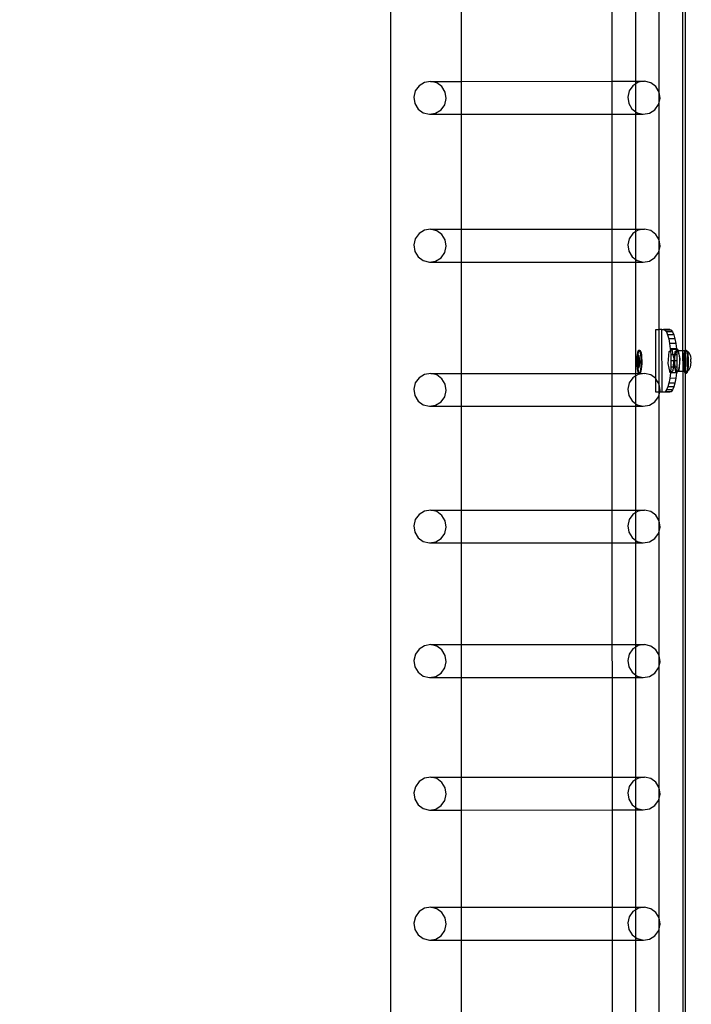
# Model space of a CAD drawing. Units: inches. Extents: x 4843 to 12947, y -2782 to -515.
# Drawn here: x 12514 to 12556, y -1732 to -1669 of the extents above; entities that cross this region are included whole.
import ezdxf

# ---------------------------------------------------------------- set-up
doc = ezdxf.new("R2010")
doc.units = ezdxf.units.IN
doc.header["$MEASUREMENT"] = 0
doc.layers.add('VP-DIM', color=7, linetype='Continuous')
doc.layers.add('VP-EQ', color=7, linetype='Continuous', true_color=0x8a3492, plot=False)
doc.styles.get("Standard").update_dxf_attribs({"font": 'arial.ttf'})
doc.dimstyles.get("Standard").update_dxf_attribs({"dimtxt": 14, "dimasz": 20, "dimexe": 20, "dimexo": 50, "dimgap": 20, "dimtad": 0, "dimdec": 0, "dimzin": 0, "dimdsep": 46, "dimtxsty": 'Standard', "dimcen": -0.09, "dimadec": 0, "dimazin": 0, "dimtfac": 1, "dimtdec": 4, "dimtofl": 0, "dimtmove": 0, "dimatfit": 3, "dimfxl": 70, "dimfxlon": 1, "dimtolj": 1, "dimtzin": 0, "dimarcsym": 0})

# ---------------------------------------------------------------- blocks, each defined once
blk = doc.blocks.new('*D327')
at = {"layer": 'Defpoints', "color": 0}
for p in [(12050.618, -807.743), (12050.618, -2463.845), (12690.663, -2463.845)]:
    blk.add_point(p, dxfattribs=at)
at = {"layer": 'VP-DIM', "color": 0, "lineweight": -2}
for p, q in [((12620.663, -807.743), (12710.663, -807.743)), ((12690.663, -827.743), (12690.663, -1594.233)), ((12690.663, -2443.845), (12690.663, -1674.623)), ((12620.663, -2463.845), (12710.663, -2463.845))]:
    blk.add_line(p, q, dxfattribs=at)
at = {"layer": 'VP-DIM', "color": 0}
for points in [[(12693.997, -827.743), (12687.33, -827.743), (12690.663, -807.743)], [(12687.33, -2443.845), (12693.997, -2443.845), (12690.663, -2463.845)]]:
    blk.add_solid(points, dxfattribs=at)
at = {"layer": 'VP-DIM', "color": 0, "insert": (12690.663, -1634.428), "char_height": 14, "attachment_point": 5, "rotation": 90}
blk.add_mtext('\\A1;1660', dxfattribs=at)
blk = doc.blocks.new('2408B')
at = {"layer": 'VP-EQ', "color": 0}
for p, q in [((12309.94, -1893.831), (12309.94, -2035.822)), ((12328.553, -1900.206), (12328.566, -1940.381)), ((12328.728, -1900.376), (12328.727, -1940.369)), ((12327.063, -1923.885), (12327.063, -1915.97)), ((12314.453, -1916.718), (12314.453, -1923.203)), ((12324.046, -1916.715), (12324.048, -1923.201)), ((12325.586, -1923.2), (12325.586, -1916.714)), ((12312.1, -1923.268), (12311.757, -1923.483)), ((12312.498, -1923.204), (12312.1, -1923.268)), ((12312.498, -1923.204), (12314.453, -1923.203)), ((12312.89, -1923.299), (12312.498, -1923.204)), ((12313.217, -1923.54), (12312.89, -1923.299)), ((12314.453, -1923.203), (12324.048, -1923.201)), ((12314.453, -1923.203), (12314.453, -1925.302)), ((12324.048, -1923.201), (12325.586, -1923.2)), ((12324.048, -1923.201), (12324.049, -1925.299)), ((12325.586, -1923.358), (12325.392, -1923.479)), ((12325.586, -1923.2), (12326.134, -1923.2)), ((12325.586, -1923.358), (12325.586, -1923.2)), ((12325.735, -1923.264), (12325.586, -1923.358)), ((12325.586, -1925.147), (12325.586, -1923.358)), ((12326.134, -1923.2), (12325.735, -1923.264)), ((12326.526, -1923.295), (12326.134, -1923.2)), ((12326.852, -1923.536), (12326.526, -1923.295)), ((12311.52, -1923.814), (12311.426, -1924.213)), ((12311.757, -1923.483), (12311.52, -1923.814)), ((12313.427, -1923.889), (12313.217, -1923.54)), ((12313.491, -1924.293), (12313.427, -1923.889)), ((12325.155, -1923.81), (12325.061, -1924.209)), ((12325.392, -1923.479), (12325.155, -1923.81)), ((12327.063, -1923.885), (12326.852, -1923.536)), ((12327.126, -1924.289), (12327.063, -1923.885)), ((12327.063, -1924.557), (12327.063, -1923.885)), ((12311.426, -1924.213), (12311.489, -1924.617)), ((12311.489, -1924.617), (12311.7, -1924.966)), ((12313.397, -1924.692), (12313.491, -1924.293)), ((12325.061, -1924.209), (12325.124, -1924.613)), ((12325.124, -1924.613), (12325.335, -1924.963)), ((12327.032, -1924.688), (12327.063, -1924.557)), ((12327.063, -1924.557), (12327.126, -1924.289)), ((12327.064, -1933.311), (12327.063, -1924.557)), ((12311.7, -1924.966), (12312.026, -1925.207)), ((12312.026, -1925.207), (12312.418, -1925.302)), ((12312.418, -1925.302), (12312.816, -1925.238)), ((12312.816, -1925.238), (12313.16, -1925.023)), ((12313.16, -1925.023), (12313.397, -1924.692)), ((12325.335, -1924.963), (12325.586, -1925.147)), ((12325.586, -1925.147), (12325.661, -1925.203)), ((12325.586, -1925.298), (12325.586, -1925.147)), ((12325.661, -1925.203), (12326.053, -1925.298)), ((12326.053, -1925.298), (12326.451, -1925.234)), ((12326.451, -1925.234), (12326.795, -1925.02)), ((12326.795, -1925.02), (12327.032, -1924.688)), ((12312.418, -1925.302), (12314.453, -1925.302)), ((12314.453, -1925.302), (12324.049, -1925.299)), ((12314.453, -1925.302), (12314.453, -1932.63)), ((12324.049, -1925.299), (12325.586, -1925.298)), ((12324.049, -1925.299), (12324.051, -1932.627)), ((12325.586, -1925.298), (12326.053, -1925.298)), ((12325.586, -1932.627), (12325.586, -1925.298)), ((12312.101, -1932.695), (12311.758, -1932.909)), ((12312.499, -1932.63), (12312.101, -1932.695)), ((12312.891, -1932.726), (12312.499, -1932.63)), ((12312.499, -1932.63), (12314.453, -1932.63)), ((12313.218, -1932.966), (12312.891, -1932.726)), ((12314.453, -1932.63), (12324.051, -1932.627)), ((12314.453, -1932.63), (12314.453, -1934.728)), ((12324.051, -1932.627), (12325.586, -1932.627)), ((12324.051, -1932.627), (12324.052, -1934.725)), ((12325.586, -1932.785), (12325.393, -1932.905)), ((12325.586, -1932.627), (12326.135, -1932.626)), ((12325.586, -1932.785), (12325.586, -1932.627)), ((12325.736, -1932.691), (12325.586, -1932.785)), ((12325.586, -1934.573), (12325.586, -1932.785)), ((12326.135, -1932.626), (12325.736, -1932.691)), ((12326.527, -1932.722), (12326.135, -1932.626)), ((12326.853, -1932.962), (12326.527, -1932.722)), ((12311.521, -1933.241), (12311.427, -1933.639)), ((12311.758, -1932.909), (12311.521, -1933.241)), ((12313.428, -1933.315), (12313.218, -1932.966)), ((12313.492, -1933.72), (12313.428, -1933.315)), ((12325.156, -1933.237), (12325.062, -1933.635)), ((12325.393, -1932.905), (12325.156, -1933.237)), ((12327.064, -1933.311), (12326.853, -1932.962)), ((12327.063, -1933.987), (12327.064, -1933.311)), ((12327.127, -1933.716), (12327.064, -1933.311)), ((12311.427, -1933.639), (12311.49, -1934.044)), ((12311.49, -1934.044), (12311.701, -1934.393)), ((12313.398, -1934.118), (12313.492, -1933.72)), ((12325.062, -1933.635), (12325.125, -1934.04)), ((12325.125, -1934.04), (12325.336, -1934.389)), ((12327.033, -1934.114), (12327.063, -1933.987)), ((12327.063, -1933.987), (12327.127, -1933.716)), ((12327.063, -1939.032), (12327.063, -1933.987)), ((12311.701, -1934.393), (12312.027, -1934.633)), ((12312.027, -1934.633), (12312.419, -1934.729)), ((12312.419, -1934.729), (12312.817, -1934.664)), ((12312.817, -1934.664), (12313.161, -1934.45)), ((12313.161, -1934.45), (12313.398, -1934.118)), ((12325.336, -1934.389), (12325.586, -1934.573)), ((12325.586, -1934.573), (12325.662, -1934.629)), ((12325.586, -1934.725), (12325.586, -1934.573)), ((12325.662, -1934.629), (12326.054, -1934.725)), ((12326.054, -1934.725), (12326.452, -1934.66)), ((12326.452, -1934.66), (12326.796, -1934.446)), ((12326.796, -1934.446), (12327.033, -1934.114)), ((12312.419, -1934.729), (12314.453, -1934.728)), ((12314.453, -1934.728), (12324.052, -1934.725)), ((12314.453, -1934.728), (12314.453, -1941.828)), ((12324.052, -1934.725), (12325.586, -1934.725)), ((12324.052, -1934.725), (12324.054, -1941.825)), ((12325.586, -1934.725), (12326.054, -1934.725)), ((12325.586, -1941.825), (12325.586, -1934.725)), ((12326.846, -1939.032), (12327.063, -1939.032)), ((12326.854, -1942.16), (12326.846, -1939.032)), ((12327.235, -1939.031), (12327.063, -1939.032)), ((12327.063, -1942.506), (12327.063, -1939.032)), ((12327.249, -1943.031), (12327.235, -1939.031)), ((12327.235, -1939.031), (12327.35, -1939.032)), ((12327.739, -1939.031), (12327.35, -1939.032)), ((12327.35, -1939.032), (12327.439, -1939.071)), ((12327.829, -1939.069), (12327.439, -1939.071)), ((12327.439, -1939.071), (12327.526, -1939.185)), ((12327.739, -1939.031), (12327.829, -1939.069)), ((12327.829, -1939.069), (12327.915, -1939.183)), ((12327.915, -1939.183), (12327.526, -1939.185)), ((12327.526, -1939.185), (12327.606, -1939.369)), ((12327.995, -1939.368), (12327.606, -1939.369)), ((12327.606, -1939.369), (12327.676, -1939.618)), ((12328.065, -1939.617), (12327.676, -1939.618)), ((12327.676, -1939.618), (12327.734, -1939.921)), ((12327.915, -1939.183), (12327.995, -1939.368)), ((12327.995, -1939.368), (12328.065, -1939.617)), ((12328.065, -1939.617), (12328.123, -1939.92)), ((12328.123, -1939.92), (12327.734, -1939.921)), ((12327.734, -1939.921), (12327.777, -1940.267)), ((12328.167, -1940.266), (12327.777, -1940.267)), ((12327.777, -1940.267), (12327.785, -1940.37)), ((12327.785, -1940.37), (12327.878, -1940.297)), ((12328.169, -1940.296), (12327.878, -1940.297)), ((12327.878, -1940.297), (12327.946, -1940.642)), ((12328.123, -1939.92), (12328.167, -1940.266)), ((12328.167, -1940.266), (12328.169, -1940.296)), ((12328.268, -1940.295), (12328.169, -1940.296)), ((12328.169, -1940.296), (12328.174, -1940.369)), ((12328.174, -1940.369), (12328.268, -1940.295)), ((12328.268, -1940.295), (12328.285, -1940.382)), ((12325.655, -1940.964), (12325.665, -1940.78)), ((12325.657, -1941.015), (12325.655, -1940.964)), ((12325.657, -1941.015), (12325.663, -1940.906)), ((12325.663, -1940.906), (12325.674, -1940.81)), ((12325.665, -1940.78), (12325.683, -1940.618)), ((12325.674, -1940.81), (12325.688, -1940.733)), ((12325.712, -1940.812), (12325.68, -1941.042)), ((12325.683, -1940.618), (12325.707, -1940.487)), ((12325.688, -1940.733), (12325.706, -1940.68)), ((12325.704, -1940.964), (12325.712, -1940.812)), ((12325.727, -1940.821), (12325.704, -1940.964)), ((12325.704, -1940.982), (12325.704, -1940.964)), ((12325.706, -1940.68), (12325.725, -1940.655)), ((12325.707, -1940.487), (12325.737, -1940.398)), ((12325.713, -1940.808), (12325.712, -1940.812)), ((12325.713, -1940.808), (12325.714, -1940.78)), ((12325.713, -1940.808), (12325.729, -1940.808)), ((12325.727, -1940.821), (12325.713, -1940.808)), ((12325.714, -1940.78), (12325.725, -1940.655)), ((12325.725, -1940.655), (12325.732, -1940.618)), ((12325.725, -1940.655), (12325.744, -1940.66)), ((12325.729, -1940.808), (12325.727, -1940.821)), ((12325.764, -1940.855), (12325.727, -1940.821)), ((12325.78, -1940.855), (12325.729, -1940.808)), ((12325.732, -1940.618), (12325.756, -1940.487)), ((12325.737, -1940.398), (12325.769, -1940.355)), ((12325.744, -1940.66), (12325.763, -1940.693)), ((12325.756, -1940.487), (12325.786, -1940.398)), ((12325.763, -1940.693), (12325.78, -1940.754)), ((12325.783, -1941.135), (12325.764, -1940.855)), ((12325.764, -1940.855), (12325.78, -1940.855)), ((12325.769, -1940.355), (12325.802, -1940.363)), ((12325.769, -1940.355), (12325.818, -1940.355)), ((12325.78, -1940.754), (12325.793, -1940.837)), ((12325.799, -1941.135), (12325.78, -1940.855)), ((12325.786, -1940.398), (12325.807, -1940.37)), ((12325.793, -1940.837), (12325.803, -1940.937)), ((12325.802, -1940.363), (12325.807, -1940.37)), ((12325.803, -1940.937), (12325.807, -1941.048)), ((12325.807, -1940.37), (12325.818, -1940.355)), ((12325.807, -1940.37), (12325.834, -1940.42)), ((12325.818, -1940.355), (12325.852, -1940.363)), ((12325.834, -1940.42), (12325.863, -1940.522)), ((12325.852, -1940.363), (12325.884, -1940.42)), ((12325.863, -1940.522), (12325.885, -1940.663)), ((12325.884, -1940.42), (12325.912, -1940.522)), ((12325.885, -1940.663), (12325.901, -1940.833)), ((12325.901, -1940.833), (12325.908, -1941.021)), ((12325.912, -1940.522), (12325.935, -1940.663)), ((12325.935, -1940.663), (12325.95, -1940.833)), ((12325.95, -1940.833), (12325.957, -1941.021)), ((12327.639, -1941.191), (12327.699, -1940.438)), ((12327.699, -1940.438), (12327.785, -1940.37)), ((12327.785, -1940.37), (12327.805, -1940.642)), ((12327.805, -1940.642), (12327.815, -1941.032)), ((12327.946, -1940.642), (12327.805, -1940.642)), ((12328.072, -1940.641), (12327.946, -1940.642)), ((12327.946, -1940.642), (12327.999, -1940.908)), ((12327.999, -1940.908), (12327.989, -1941.032)), ((12328.041, -1941.032), (12328.072, -1940.641)), ((12328.06, -1941.031), (12328.063, -1940.858)), ((12328.063, -1940.858), (12328.089, -1940.641)), ((12328.072, -1940.641), (12328.088, -1940.437)), ((12328.089, -1940.641), (12328.072, -1940.641)), ((12328.088, -1940.437), (12328.174, -1940.369)), ((12328.089, -1940.641), (12328.093, -1940.614)), ((12328.194, -1940.641), (12328.089, -1940.641)), ((12328.093, -1940.614), (12328.143, -1940.446)), ((12328.143, -1940.446), (12328.177, -1940.411)), ((12328.174, -1940.369), (12328.177, -1940.411)), ((12328.177, -1940.411), (12328.205, -1940.383)), ((12328.177, -1940.411), (12328.194, -1940.641)), ((12328.194, -1940.641), (12328.204, -1941.031)), ((12328.285, -1940.382), (12328.205, -1940.383)), ((12328.205, -1940.383), (12328.267, -1940.435)), ((12328.267, -1940.435), (12328.32, -1940.594)), ((12328.566, -1940.381), (12328.285, -1940.382)), ((12328.285, -1940.382), (12328.388, -1940.906)), ((12328.32, -1940.594), (12328.354, -1940.831)), ((12328.388, -1940.906), (12328.329, -1941.659)), ((12328.354, -1940.831), (12328.363, -1941.107)), ((12328.718, -1940.381), (12328.566, -1940.381)), ((12328.566, -1940.381), (12328.567, -1941.706)), ((12328.624, -1940.964), (12328.634, -1940.78)), ((12328.626, -1941.015), (12328.624, -1940.964)), ((12328.626, -1941.015), (12328.632, -1940.906)), ((12328.632, -1940.906), (12328.642, -1940.81)), ((12328.634, -1940.78), (12328.651, -1940.618)), ((12328.642, -1940.81), (12328.657, -1940.733)), ((12328.681, -1940.812), (12328.649, -1941.042)), ((12328.651, -1940.618), (12328.676, -1940.487)), ((12328.657, -1940.733), (12328.674, -1940.68)), ((12328.673, -1940.964), (12328.681, -1940.812)), ((12328.696, -1940.821), (12328.673, -1940.964)), ((12328.673, -1940.982), (12328.673, -1940.964)), ((12328.674, -1940.68), (12328.694, -1940.655)), ((12328.676, -1940.487), (12328.705, -1940.398)), ((12328.682, -1940.808), (12328.681, -1940.812)), ((12328.682, -1940.808), (12328.683, -1940.78)), ((12328.682, -1940.808), (12328.697, -1940.808)), ((12328.696, -1940.821), (12328.682, -1940.808)), ((12328.683, -1940.78), (12328.694, -1940.655)), ((12328.694, -1940.655), (12328.701, -1940.618)), ((12328.694, -1940.655), (12328.713, -1940.66)), ((12328.697, -1940.808), (12328.696, -1940.821)), ((12328.727, -1940.849), (12328.696, -1940.821)), ((12328.727, -1940.835), (12328.697, -1940.808)), ((12328.701, -1940.618), (12328.725, -1940.487)), ((12328.705, -1940.398), (12328.718, -1940.381)), ((12328.713, -1940.66), (12328.727, -1940.685)), ((12328.718, -1940.381), (12328.727, -1940.369)), ((12328.727, -1940.381), (12328.718, -1940.381)), ((12328.725, -1940.487), (12328.727, -1940.48)), ((12328.725, -1940.487), (12328.727, -1940.685)), ((12328.727, -1940.369), (12328.738, -1940.355)), ((12328.727, -1940.369), (12328.727, -1940.381)), ((12328.768, -1940.381), (12328.727, -1940.381)), ((12328.727, -1940.381), (12328.727, -1940.48)), ((12328.727, -1940.48), (12328.755, -1940.398)), ((12328.727, -1940.685), (12328.732, -1940.693)), ((12328.727, -1940.685), (12328.727, -1940.835)), ((12328.749, -1940.855), (12328.727, -1940.835)), ((12328.727, -1940.835), (12328.727, -1940.849)), ((12328.733, -1940.855), (12328.727, -1940.849)), ((12328.727, -1940.849), (12328.727, -1941.311)), ((12328.732, -1940.693), (12328.749, -1940.754)), ((12328.752, -1941.135), (12328.733, -1940.855)), ((12328.733, -1940.855), (12328.749, -1940.855)), ((12328.738, -1940.355), (12328.771, -1940.363)), ((12328.738, -1940.355), (12328.787, -1940.355)), ((12328.749, -1940.754), (12328.762, -1940.837)), ((12328.768, -1941.135), (12328.749, -1940.855)), ((12328.755, -1940.398), (12328.768, -1940.381)), ((12328.762, -1940.837), (12328.771, -1940.937)), ((12328.768, -1940.381), (12328.776, -1940.37)), ((12328.781, -1940.381), (12328.768, -1940.381)), ((12328.771, -1940.363), (12328.776, -1940.37)), ((12328.771, -1940.937), (12328.776, -1941.048)), ((12328.776, -1940.37), (12328.787, -1940.355)), ((12328.776, -1940.37), (12328.781, -1940.381)), ((12328.781, -1940.381), (12328.803, -1940.42)), ((12328.789, -1940.381), (12328.781, -1940.381)), ((12328.787, -1940.355), (12328.821, -1940.363)), ((12328.849, -1940.414), (12328.789, -1940.381)), ((12328.803, -1940.42), (12328.831, -1940.522)), ((12328.821, -1940.363), (12328.849, -1940.414)), ((12328.831, -1940.522), (12328.854, -1940.663)), ((12328.849, -1940.414), (12328.852, -1940.42)), ((12328.852, -1940.42), (12328.881, -1940.522)), ((12328.898, -1940.441), (12328.852, -1940.42)), ((12328.854, -1940.663), (12328.87, -1940.833)), ((12328.87, -1940.833), (12328.877, -1941.021)), ((12328.881, -1940.522), (12328.903, -1940.663)), ((12328.898, -1940.441), (12328.955, -1940.489)), ((12328.903, -1940.663), (12328.919, -1940.833)), ((12328.919, -1940.833), (12328.926, -1941.021)), ((12329.019, -1940.604), (12328.955, -1940.489)), ((12329.019, -1940.604), (12329.057, -1940.719)), ((12329.057, -1940.719), (12329.081, -1940.89)), ((12329.081, -1940.89), (12329.083, -1940.923)), ((12329.088, -1941.08), (12329.083, -1940.923)), ((12325.654, -1941.156), (12325.657, -1941.128)), ((12325.661, -1941.239), (12325.654, -1941.156)), ((12325.657, -1941.128), (12325.657, -1941.015)), ((12325.67, -1941.339), (12325.661, -1941.239)), ((12325.661, -1941.343), (12325.661, -1941.239)), ((12325.677, -1941.513), (12325.661, -1941.343)), ((12325.684, -1941.422), (12325.67, -1941.339)), ((12325.699, -1941.654), (12325.677, -1941.513)), ((12325.68, -1941.042), (12325.699, -1941.322)), ((12325.68, -1941.042), (12325.696, -1941.042)), ((12325.7, -1941.483), (12325.684, -1941.422)), ((12325.704, -1940.982), (12325.696, -1941.042)), ((12325.696, -1941.042), (12325.703, -1941.149)), ((12325.699, -1941.322), (12325.71, -1941.331)), ((12325.699, -1941.322), (12325.71, -1941.322)), ((12325.719, -1941.517), (12325.7, -1941.483)), ((12325.703, -1941.149), (12325.704, -1940.982)), ((12325.703, -1941.156), (12325.703, -1941.149)), ((12325.703, -1941.156), (12325.715, -1941.322)), ((12325.71, -1941.322), (12325.703, -1941.156)), ((12325.71, -1941.322), (12325.715, -1941.322)), ((12325.71, -1941.331), (12325.71, -1941.322)), ((12325.71, -1941.331), (12325.751, -1941.368)), ((12325.71, -1941.343), (12325.71, -1941.331)), ((12325.726, -1941.513), (12325.71, -1941.343)), ((12325.715, -1941.322), (12325.752, -1941.355)), ((12325.727, -1941.518), (12325.719, -1941.517)), ((12325.727, -1941.518), (12325.726, -1941.513)), ((12325.739, -1941.521), (12325.727, -1941.518)), ((12325.749, -1941.654), (12325.727, -1941.518)), ((12325.758, -1941.496), (12325.739, -1941.521)), ((12325.751, -1941.368), (12325.752, -1941.355)), ((12325.751, -1941.368), (12325.766, -1941.368)), ((12325.752, -1941.355), (12325.783, -1941.135)), ((12325.752, -1941.355), (12325.766, -1941.368)), ((12325.775, -1941.443), (12325.758, -1941.496)), ((12325.766, -1941.368), (12325.799, -1941.135)), ((12325.79, -1941.366), (12325.775, -1941.443)), ((12325.783, -1941.135), (12325.799, -1941.135)), ((12325.8, -1941.27), (12325.79, -1941.366)), ((12325.806, -1941.162), (12325.8, -1941.27)), ((12325.807, -1941.048), (12325.806, -1941.162)), ((12325.879, -1941.559), (12325.855, -1941.689)), ((12325.897, -1941.396), (12325.879, -1941.559)), ((12325.907, -1941.213), (12325.897, -1941.396)), ((12325.929, -1941.559), (12325.904, -1941.689)), ((12325.908, -1941.021), (12325.907, -1941.213)), ((12325.946, -1941.396), (12325.929, -1941.559)), ((12325.956, -1941.212), (12325.946, -1941.396)), ((12325.957, -1941.021), (12325.956, -1941.212)), ((12327.759, -1941.802), (12327.639, -1941.191)), ((12327.807, -1941.423), (12327.783, -1941.783)), ((12327.815, -1941.032), (12327.807, -1941.423)), ((12327.958, -1941.422), (12327.807, -1941.423)), ((12327.989, -1941.032), (12327.815, -1941.032)), ((12327.958, -1941.422), (12327.939, -1941.66)), ((12327.989, -1941.032), (12327.958, -1941.422)), ((12328.074, -1941.422), (12327.958, -1941.422)), ((12328.041, -1941.032), (12327.989, -1941.032)), ((12328.028, -1941.19), (12328.041, -1941.032)), ((12328.074, -1941.422), (12328.028, -1941.19)), ((12328.06, -1941.031), (12328.041, -1941.032)), ((12328.058, -1941.135), (12328.06, -1941.031)), ((12328.08, -1941.397), (12328.058, -1941.135)), ((12328.204, -1941.031), (12328.06, -1941.031)), ((12328.085, -1941.422), (12328.074, -1941.422)), ((12328.149, -1941.801), (12328.074, -1941.422)), ((12328.085, -1941.422), (12328.08, -1941.397)), ((12328.196, -1941.421), (12328.085, -1941.422)), ((12328.124, -1941.6), (12328.085, -1941.422)), ((12328.196, -1941.421), (12328.178, -1941.698)), ((12328.204, -1941.031), (12328.196, -1941.421)), ((12328.304, -1941.584), (12328.247, -1941.702)), ((12328.345, -1941.373), (12328.304, -1941.584)), ((12328.363, -1941.107), (12328.345, -1941.373)), ((12328.623, -1941.156), (12328.625, -1941.128)), ((12328.63, -1941.239), (12328.623, -1941.156)), ((12328.625, -1941.128), (12328.626, -1941.015)), ((12328.639, -1941.339), (12328.63, -1941.239)), ((12328.63, -1941.343), (12328.63, -1941.239)), ((12328.646, -1941.513), (12328.63, -1941.343)), ((12328.652, -1941.422), (12328.639, -1941.339)), ((12328.668, -1941.654), (12328.646, -1941.513)), ((12328.649, -1941.042), (12328.668, -1941.322)), ((12328.649, -1941.042), (12328.665, -1941.042)), ((12328.669, -1941.483), (12328.652, -1941.422)), ((12328.673, -1940.982), (12328.665, -1941.042)), ((12328.665, -1941.042), (12328.672, -1941.149)), ((12328.668, -1941.322), (12328.679, -1941.331)), ((12328.668, -1941.322), (12328.678, -1941.322)), ((12328.688, -1941.517), (12328.669, -1941.483)), ((12328.672, -1941.149), (12328.673, -1940.982)), ((12328.672, -1941.156), (12328.672, -1941.149)), ((12328.672, -1941.156), (12328.684, -1941.322)), ((12328.678, -1941.322), (12328.672, -1941.156)), ((12328.678, -1941.322), (12328.684, -1941.322)), ((12328.679, -1941.331), (12328.678, -1941.322)), ((12328.679, -1941.331), (12328.719, -1941.368)), ((12328.679, -1941.343), (12328.679, -1941.331)), ((12328.695, -1941.513), (12328.679, -1941.343)), ((12328.684, -1941.322), (12328.721, -1941.355)), ((12328.696, -1941.518), (12328.688, -1941.517)), ((12328.696, -1941.518), (12328.695, -1941.513)), ((12328.708, -1941.521), (12328.696, -1941.518)), ((12328.718, -1941.654), (12328.696, -1941.518)), ((12328.727, -1941.496), (12328.708, -1941.521)), ((12328.719, -1941.368), (12328.721, -1941.355)), ((12328.719, -1941.368), (12328.727, -1941.368)), ((12328.721, -1941.355), (12328.727, -1941.311)), ((12328.721, -1941.355), (12328.727, -1941.361)), ((12328.727, -1941.311), (12328.752, -1941.135)), ((12328.727, -1941.311), (12328.727, -1941.361)), ((12328.727, -1941.361), (12328.735, -1941.368)), ((12328.727, -1941.361), (12328.727, -1941.368)), ((12328.727, -1941.368), (12328.735, -1941.368)), ((12328.727, -1941.368), (12328.727, -1941.496)), ((12328.744, -1941.443), (12328.727, -1941.496)), ((12328.727, -1941.496), (12328.727, -1941.69)), ((12328.735, -1941.368), (12328.768, -1941.135)), ((12328.759, -1941.366), (12328.744, -1941.443)), ((12328.752, -1941.135), (12328.768, -1941.135)), ((12328.769, -1941.27), (12328.759, -1941.366)), ((12328.775, -1941.162), (12328.769, -1941.27)), ((12328.776, -1941.048), (12328.775, -1941.162)), ((12328.848, -1941.559), (12328.824, -1941.689)), ((12328.866, -1941.396), (12328.848, -1941.559)), ((12328.876, -1941.213), (12328.866, -1941.396)), ((12328.877, -1941.021), (12328.876, -1941.213)), ((12328.897, -1941.559), (12328.876, -1941.675)), ((12328.915, -1941.396), (12328.897, -1941.559)), ((12328.925, -1941.212), (12328.915, -1941.396)), ((12328.926, -1941.021), (12328.925, -1941.212)), ((12329.004, -1941.517), (12328.937, -1941.64)), ((12329.046, -1941.432), (12329.004, -1941.517)), ((12329.075, -1941.281), (12329.046, -1941.432)), ((12329.088, -1941.089), (12329.075, -1941.281)), ((12329.088, -1941.08), (12329.088, -1941.089)), ((12311.758, -1942.107), (12311.522, -1942.439)), ((12312.102, -1941.893), (12311.758, -1942.107)), ((12312.5, -1941.828), (12312.102, -1941.893)), ((12312.892, -1941.923), (12312.5, -1941.828)), ((12312.5, -1941.828), (12314.453, -1941.828)), ((12313.219, -1942.164), (12312.892, -1941.923)), ((12313.429, -1942.513), (12313.219, -1942.164)), ((12314.453, -1941.828), (12324.054, -1941.825)), ((12314.453, -1941.828), (12314.453, -1943.926)), ((12324.054, -1941.825), (12325.586, -1941.825)), ((12324.054, -1941.825), (12324.055, -1943.923)), ((12325.394, -1942.103), (12325.157, -1942.435)), ((12325.586, -1941.983), (12325.394, -1942.103)), ((12325.586, -1941.825), (12325.793, -1941.821)), ((12325.586, -1941.983), (12325.586, -1941.825)), ((12325.737, -1941.889), (12325.586, -1941.983)), ((12325.586, -1943.77), (12325.586, -1941.983)), ((12325.728, -1941.757), (12325.699, -1941.654)), ((12325.76, -1941.813), (12325.728, -1941.757)), ((12326.135, -1941.824), (12325.737, -1941.889)), ((12325.777, -1941.757), (12325.749, -1941.654)), ((12325.793, -1941.821), (12325.76, -1941.813)), ((12325.805, -1941.806), (12325.777, -1941.757)), ((12325.805, -1941.806), (12325.793, -1941.821)), ((12325.793, -1941.821), (12325.842, -1941.821)), ((12325.825, -1941.778), (12325.805, -1941.806)), ((12325.809, -1941.813), (12325.805, -1941.806)), ((12325.842, -1941.821), (12325.809, -1941.813)), ((12325.855, -1941.689), (12325.825, -1941.778)), ((12325.875, -1941.778), (12325.842, -1941.821)), ((12325.842, -1941.821), (12326.135, -1941.824)), ((12325.904, -1941.689), (12325.875, -1941.778)), ((12326.528, -1941.92), (12326.135, -1941.824)), ((12326.854, -1942.16), (12326.528, -1941.92)), ((12326.856, -1942.165), (12326.854, -1942.16)), ((12326.859, -1943.032), (12326.856, -1942.165)), ((12327.063, -1942.506), (12326.856, -1942.165)), ((12327.741, -1942.143), (12327.685, -1942.447)), ((12327.782, -1941.802), (12327.741, -1942.143)), ((12328.13, -1942.142), (12327.741, -1942.143)), ((12327.783, -1941.783), (12327.759, -1941.802)), ((12327.782, -1941.802), (12327.759, -1941.802)), ((12327.783, -1941.783), (12327.782, -1941.798)), ((12327.782, -1941.798), (12327.782, -1941.802)), ((12328.149, -1941.801), (12327.782, -1941.798)), ((12328.149, -1941.801), (12327.782, -1941.802)), ((12327.939, -1941.66), (12327.783, -1941.783)), ((12328.13, -1942.142), (12328.075, -1942.445)), ((12328.178, -1941.698), (12328.124, -1941.6)), ((12328.172, -1941.796), (12328.13, -1942.142)), ((12328.154, -1941.796), (12328.149, -1941.801)), ((12328.173, -1941.782), (12328.154, -1941.796)), ((12328.172, -1941.796), (12328.154, -1941.796)), ((12328.173, -1941.782), (12328.172, -1941.796)), ((12328.178, -1941.698), (12328.173, -1941.782)), ((12328.267, -1941.707), (12328.173, -1941.782)), ((12328.183, -1941.708), (12328.178, -1941.698)), ((12328.247, -1941.702), (12328.183, -1941.708)), ((12328.267, -1941.707), (12328.183, -1941.708)), ((12328.329, -1941.659), (12328.267, -1941.707)), ((12328.567, -1941.706), (12328.267, -1941.707)), ((12328.683, -1941.706), (12328.567, -1941.706)), ((12328.567, -1941.706), (12328.581, -1984.954)), ((12328.683, -1941.706), (12328.668, -1941.654)), ((12328.697, -1941.757), (12328.683, -1941.706)), ((12328.732, -1941.706), (12328.683, -1941.706)), ((12328.728, -1941.813), (12328.697, -1941.757)), ((12328.727, -1941.69), (12328.718, -1941.654)), ((12328.732, -1941.706), (12328.727, -1941.69)), ((12328.732, -1941.706), (12328.728, -1941.813)), ((12328.762, -1941.821), (12328.728, -1941.813)), ((12328.728, -1941.813), (12328.729, -1984.953)), ((12328.746, -1941.757), (12328.732, -1941.706)), ((12328.767, -1941.706), (12328.732, -1941.706)), ((12328.773, -1941.806), (12328.746, -1941.757)), ((12328.773, -1941.806), (12328.762, -1941.821)), ((12328.762, -1941.821), (12328.811, -1941.821)), ((12328.82, -1941.701), (12328.767, -1941.706)), ((12328.794, -1941.778), (12328.773, -1941.806)), ((12328.778, -1941.813), (12328.773, -1941.806)), ((12328.811, -1941.821), (12328.778, -1941.813)), ((12328.82, -1941.701), (12328.794, -1941.778)), ((12328.843, -1941.778), (12328.811, -1941.821)), ((12328.824, -1941.689), (12328.82, -1941.701)), ((12328.831, -1941.7), (12328.82, -1941.701)), ((12328.876, -1941.675), (12328.831, -1941.7)), ((12328.873, -1941.689), (12328.843, -1941.778)), ((12328.876, -1941.675), (12328.873, -1941.689)), ((12328.937, -1941.64), (12328.876, -1941.675)), ((12311.522, -1942.439), (12311.428, -1942.837)), ((12311.428, -1942.837), (12311.491, -1943.242)), ((12313.493, -1942.918), (12313.429, -1942.513)), ((12325.157, -1942.435), (12325.063, -1942.833)), ((12325.063, -1942.833), (12325.126, -1943.238)), ((12327.065, -1942.509), (12327.063, -1942.506)), ((12327.063, -1943.032), (12327.065, -1942.509)), ((12327.128, -1942.914), (12327.065, -1942.509)), ((12327.617, -1942.695), (12327.538, -1942.88)), ((12327.685, -1942.447), (12327.617, -1942.695)), ((12328.006, -1942.694), (12327.617, -1942.695)), ((12328.075, -1942.445), (12327.685, -1942.447)), ((12328.006, -1942.694), (12327.927, -1942.879)), ((12328.075, -1942.445), (12328.006, -1942.694)), ((12311.491, -1943.242), (12311.702, -1943.591)), ((12313.162, -1943.648), (12313.399, -1943.316)), ((12313.399, -1943.316), (12313.493, -1942.918)), ((12325.126, -1943.238), (12325.337, -1943.587)), ((12326.797, -1943.644), (12327.034, -1943.312)), ((12327.063, -1943.032), (12326.859, -1943.032)), ((12327.034, -1943.312), (12327.063, -1943.189)), ((12327.1, -1943.032), (12327.063, -1943.032)), ((12327.063, -1943.189), (12327.1, -1943.032)), ((12327.063, -1943.189), (12327.063, -1943.032)), ((12327.063, -1951.221), (12327.063, -1943.189)), ((12327.1, -1943.032), (12327.128, -1942.914)), ((12327.249, -1943.031), (12327.1, -1943.032)), ((12327.363, -1943.032), (12327.249, -1943.031)), ((12327.366, -1943.031), (12327.363, -1943.032)), ((12327.452, -1942.994), (12327.366, -1943.031)), ((12327.753, -1943.031), (12327.366, -1943.031)), ((12327.538, -1942.88), (12327.452, -1942.994)), ((12327.842, -1942.993), (12327.452, -1942.994)), ((12327.927, -1942.879), (12327.538, -1942.88)), ((12327.842, -1942.993), (12327.753, -1943.031)), ((12327.927, -1942.879), (12327.842, -1942.993)), ((12311.702, -1943.591), (12312.028, -1943.831)), ((12312.028, -1943.831), (12312.42, -1943.926)), ((12312.42, -1943.926), (12312.818, -1943.862)), ((12312.42, -1943.926), (12314.453, -1943.926)), ((12312.818, -1943.862), (12313.162, -1943.648)), ((12314.453, -1943.926), (12324.055, -1943.923)), ((12314.453, -1943.926), (12314.453, -1950.544)), ((12324.055, -1943.923), (12325.586, -1943.923)), ((12324.055, -1943.923), (12324.057, -1950.541)), ((12325.337, -1943.587), (12325.586, -1943.77)), ((12325.586, -1943.77), (12325.663, -1943.827)), ((12325.586, -1943.923), (12325.586, -1943.77)), ((12325.586, -1943.923), (12326.055, -1943.923)), ((12325.586, -1950.541), (12325.586, -1943.923)), ((12325.663, -1943.827), (12326.055, -1943.923)), ((12326.055, -1943.923), (12326.453, -1943.858)), ((12326.453, -1943.858), (12326.797, -1943.644)), ((12311.759, -1950.823), (12311.522, -1951.155)), ((12312.103, -1950.609), (12311.759, -1950.823)), ((12312.501, -1950.544), (12312.103, -1950.609)), ((12312.893, -1950.639), (12312.501, -1950.544)), ((12312.501, -1950.544), (12314.453, -1950.544)), ((12313.219, -1950.88), (12312.893, -1950.639)), ((12313.43, -1951.229), (12313.219, -1950.88)), ((12314.453, -1950.544), (12324.057, -1950.541)), ((12314.453, -1950.544), (12314.453, -1952.642)), ((12324.057, -1950.541), (12325.586, -1950.541)), ((12324.057, -1950.541), (12324.058, -1952.639)), ((12325.395, -1950.819), (12325.158, -1951.151)), ((12325.586, -1950.7), (12325.395, -1950.819)), ((12325.586, -1950.541), (12326.136, -1950.54)), ((12325.586, -1950.7), (12325.586, -1950.541)), ((12325.738, -1950.605), (12325.586, -1950.7)), ((12325.586, -1952.486), (12325.586, -1950.7)), ((12326.136, -1950.54), (12325.738, -1950.605)), ((12326.528, -1950.636), (12326.136, -1950.54)), ((12326.855, -1950.876), (12326.528, -1950.636)), ((12327.063, -1951.221), (12326.855, -1950.876)), ((12311.522, -1951.155), (12311.429, -1951.553)), ((12311.429, -1951.553), (12311.492, -1951.958)), ((12313.399, -1952.032), (12313.493, -1951.634)), ((12313.493, -1951.634), (12313.43, -1951.229)), ((12325.158, -1951.151), (12325.064, -1951.549)), ((12325.064, -1951.549), (12325.127, -1951.954)), ((12327.065, -1951.225), (12327.063, -1951.221)), ((12327.063, -1951.909), (12327.065, -1951.225)), ((12327.063, -1951.909), (12327.129, -1951.63)), ((12327.129, -1951.63), (12327.065, -1951.225)), ((12311.492, -1951.958), (12311.703, -1952.307)), ((12313.163, -1952.364), (12313.399, -1952.032)), ((12325.127, -1951.954), (12325.338, -1952.303)), ((12326.798, -1952.36), (12327.035, -1952.028)), ((12327.035, -1952.028), (12327.063, -1951.909)), ((12327.063, -1959.804), (12327.063, -1951.909)), ((12311.703, -1952.307), (12312.029, -1952.547)), ((12312.029, -1952.547), (12312.421, -1952.642)), ((12312.421, -1952.642), (12312.819, -1952.578)), ((12312.421, -1952.642), (12314.453, -1952.642)), ((12312.819, -1952.578), (12313.163, -1952.364)), ((12314.453, -1952.642), (12324.058, -1952.639)), ((12314.453, -1952.642), (12314.453, -1959.128)), ((12324.058, -1952.639), (12325.586, -1952.639)), ((12324.058, -1952.639), (12324.06, -1959.125)), ((12325.338, -1952.303), (12325.586, -1952.486)), ((12325.586, -1952.486), (12325.664, -1952.543)), ((12325.586, -1952.639), (12325.586, -1952.486)), ((12325.586, -1952.639), (12326.056, -1952.639)), ((12325.586, -1959.124), (12325.586, -1952.639)), ((12325.664, -1952.543), (12326.056, -1952.639)), ((12326.056, -1952.639), (12326.454, -1952.574)), ((12326.454, -1952.574), (12326.798, -1952.36)), ((12312.502, -1959.128), (12312.104, -1959.193)), ((12312.894, -1959.223), (12312.502, -1959.128)), ((12312.502, -1959.128), (12314.453, -1959.128)), ((12314.453, -1959.128), (12324.06, -1959.125)), ((12314.453, -1959.128), (12314.453, -1961.226)), ((12324.06, -1959.125), (12325.586, -1959.124)), ((12324.06, -1959.125), (12324.061, -1961.223)), ((12325.586, -1959.124), (12326.137, -1959.124)), ((12325.586, -1959.284), (12325.586, -1959.124)), ((12326.137, -1959.124), (12325.739, -1959.189)), ((12326.529, -1959.22), (12326.137, -1959.124)), ((12311.523, -1959.739), (12311.429, -1960.137)), ((12311.76, -1959.407), (12311.523, -1959.739)), ((12312.104, -1959.193), (12311.76, -1959.407)), ((12313.22, -1959.464), (12312.894, -1959.223)), ((12313.431, -1959.813), (12313.22, -1959.464)), ((12325.159, -1959.735), (12325.065, -1960.133)), ((12325.395, -1959.403), (12325.159, -1959.735)), ((12325.586, -1959.284), (12325.395, -1959.403)), ((12325.739, -1959.189), (12325.586, -1959.284)), ((12325.586, -1961.069), (12325.586, -1959.284)), ((12326.855, -1959.46), (12326.529, -1959.22)), ((12327.063, -1959.804), (12326.855, -1959.46)), ((12327.066, -1959.809), (12327.063, -1959.804)), ((12311.429, -1960.137), (12311.493, -1960.542)), ((12313.4, -1960.616), (12313.494, -1960.218)), ((12313.494, -1960.218), (12313.431, -1959.813)), ((12325.065, -1960.133), (12325.128, -1960.538)), ((12327.063, -1960.496), (12327.066, -1959.809)), ((12327.063, -1960.496), (12327.129, -1960.214)), ((12327.129, -1960.214), (12327.066, -1959.809)), ((12311.493, -1960.542), (12311.703, -1960.891)), ((12311.703, -1960.891), (12312.03, -1961.131)), ((12312.82, -1961.162), (12313.163, -1960.948)), ((12313.163, -1960.948), (12313.4, -1960.616)), ((12325.128, -1960.538), (12325.339, -1960.887)), ((12325.339, -1960.887), (12325.586, -1961.069)), ((12326.455, -1961.158), (12326.799, -1960.944)), ((12326.799, -1960.944), (12327.036, -1960.612)), ((12327.036, -1960.612), (12327.063, -1960.496)), ((12327.063, -1968.249), (12327.063, -1960.496)), ((12312.03, -1961.131), (12312.422, -1961.226)), ((12312.422, -1961.226), (12312.82, -1961.162)), ((12312.422, -1961.226), (12314.453, -1961.226)), ((12314.453, -1961.226), (12324.061, -1961.223)), ((12314.453, -1961.226), (12314.453, -1967.575)), ((12324.061, -1961.223), (12325.586, -1961.223)), ((12324.061, -1961.223), (12324.063, -1967.572)), ((12325.586, -1961.069), (12325.665, -1961.127)), ((12325.586, -1961.223), (12325.586, -1961.069)), ((12325.586, -1961.223), (12326.057, -1961.223)), ((12325.586, -1967.572), (12325.586, -1961.223)), ((12325.665, -1961.127), (12326.057, -1961.223)), ((12326.057, -1961.223), (12326.455, -1961.158)), ((12311.761, -1967.854), (12311.524, -1968.186)), ((12312.105, -1967.64), (12311.761, -1967.854)), ((12312.503, -1967.575), (12312.105, -1967.64)), ((12312.895, -1967.671), (12312.503, -1967.575)), ((12312.503, -1967.575), (12314.453, -1967.575)), ((12313.221, -1967.911), (12312.895, -1967.671)), ((12313.432, -1968.26), (12313.221, -1967.911)), ((12314.453, -1967.575), (12324.063, -1967.572)), ((12314.453, -1967.575), (12314.453, -1969.673)), ((12324.063, -1967.572), (12325.586, -1967.572)), ((12324.063, -1967.572), (12324.063, -1969.67)), ((12325.396, -1967.85), (12325.159, -1968.182)), ((12325.586, -1967.732), (12325.396, -1967.85)), ((12325.586, -1967.572), (12326.138, -1967.572)), ((12325.586, -1967.732), (12325.586, -1967.572)), ((12325.74, -1967.636), (12325.586, -1967.732)), ((12325.586, -1969.516), (12325.586, -1967.732)), ((12326.138, -1967.572), (12325.74, -1967.636)), ((12326.53, -1967.667), (12326.138, -1967.572)), ((12326.856, -1967.907), (12326.53, -1967.667)), ((12327.063, -1968.249), (12326.856, -1967.907)), ((12311.524, -1968.186), (12311.43, -1968.584)), ((12311.43, -1968.584), (12311.493, -1968.989)), ((12313.495, -1968.665), (12313.432, -1968.26)), ((12325.159, -1968.182), (12325.065, -1968.58)), ((12325.065, -1968.58), (12325.129, -1968.985)), ((12327.067, -1968.256), (12327.063, -1968.249)), ((12327.063, -1968.947), (12327.067, -1968.256)), ((12327.13, -1968.661), (12327.067, -1968.256)), ((12311.493, -1968.989), (12311.704, -1969.338)), ((12313.164, -1969.395), (12313.401, -1969.063)), ((12313.401, -1969.063), (12313.495, -1968.665)), ((12325.129, -1968.985), (12325.339, -1969.334)), ((12326.8, -1969.391), (12327.036, -1969.059)), ((12327.036, -1969.059), (12327.063, -1968.947)), ((12327.063, -1968.947), (12327.13, -1968.661)), ((12327.063, -1976.546), (12327.063, -1968.947)), ((12311.704, -1969.338), (12312.03, -1969.578)), ((12312.03, -1969.578), (12312.422, -1969.674)), ((12312.422, -1969.674), (12312.821, -1969.609)), ((12312.422, -1969.674), (12314.453, -1969.673)), ((12312.821, -1969.609), (12313.164, -1969.395)), ((12314.453, -1969.673), (12324.063, -1969.67)), ((12314.453, -1969.673), (12314.453, -1975.873)), ((12324.063, -1969.67), (12325.586, -1969.67)), ((12324.063, -1969.67), (12324.065, -1975.87)), ((12325.339, -1969.334), (12325.586, -1969.516)), ((12325.586, -1969.516), (12325.666, -1969.575)), ((12325.586, -1969.67), (12325.586, -1969.516)), ((12325.586, -1969.67), (12326.058, -1969.67)), ((12325.586, -1975.87), (12325.586, -1969.67)), ((12325.666, -1969.575), (12326.058, -1969.67)), ((12326.058, -1969.67), (12326.456, -1969.605)), ((12326.456, -1969.605), (12326.8, -1969.391)), ((12312.105, -1975.938), (12311.762, -1976.152)), ((12312.504, -1975.873), (12312.105, -1975.938)), ((12312.896, -1975.969), (12312.504, -1975.873)), ((12312.504, -1975.873), (12314.453, -1975.873)), ((12313.222, -1976.209), (12312.896, -1975.969)), ((12314.453, -1975.873), (12324.065, -1975.87)), ((12314.453, -1975.873), (12314.453, -1977.971)), ((12324.065, -1975.87), (12325.586, -1975.87)), ((12324.065, -1975.87), (12324.066, -1977.968)), ((12325.586, -1976.031), (12325.397, -1976.148)), ((12325.586, -1975.87), (12326.139, -1975.869)), ((12325.586, -1976.031), (12325.586, -1975.87)), ((12325.741, -1975.934), (12325.586, -1976.031)), ((12325.586, -1977.813), (12325.586, -1976.031)), ((12326.139, -1975.869), (12325.741, -1975.934)), ((12326.531, -1975.965), (12326.139, -1975.869)), ((12326.857, -1976.205), (12326.531, -1975.965)), ((12311.525, -1976.484), (12311.431, -1976.882)), ((12311.762, -1976.152), (12311.525, -1976.484)), ((12313.433, -1976.558), (12313.222, -1976.209)), ((12313.496, -1976.963), (12313.433, -1976.558)), ((12325.16, -1976.48), (12325.066, -1976.878)), ((12325.397, -1976.148), (12325.16, -1976.48)), ((12327.063, -1976.546), (12326.857, -1976.205)), ((12327.068, -1976.554), (12327.063, -1976.546)), ((12327.063, -1977.249), (12327.063, -1976.546)), ((12327.131, -1976.959), (12327.068, -1976.554)), ((12311.431, -1976.882), (12311.494, -1977.287)), ((12311.494, -1977.287), (12311.705, -1977.636)), ((12313.165, -1977.693), (12313.402, -1977.361)), ((12313.402, -1977.361), (12313.496, -1976.963)), ((12325.066, -1976.878), (12325.129, -1977.283)), ((12325.129, -1977.283), (12325.34, -1977.632)), ((12326.8, -1977.689), (12327.037, -1977.357)), ((12327.037, -1977.357), (12327.063, -1977.249)), ((12327.063, -1977.249), (12327.131, -1976.959)), ((12327.063, -1983.605), (12327.063, -1977.249)), ((12311.705, -1977.636), (12312.031, -1977.876)), ((12312.031, -1977.876), (12312.423, -1977.972)), ((12312.423, -1977.972), (12312.821, -1977.907)), ((12312.423, -1977.972), (12314.453, -1977.971)), ((12312.821, -1977.907), (12313.165, -1977.693)), ((12314.453, -1977.971), (12324.066, -1977.968)), ((12314.453, -1977.971), (12314.453, -1984.589)), ((12324.066, -1977.968), (12325.586, -1977.968)), ((12324.066, -1977.968), (12324.068, -1984.586)), ((12325.34, -1977.632), (12325.586, -1977.813)), ((12325.586, -1977.813), (12325.666, -1977.872)), ((12325.586, -1977.968), (12325.586, -1977.813)), ((12325.586, -1977.968), (12326.059, -1977.968)), ((12325.586, -1984.586), (12325.586, -1977.968)), ((12325.666, -1977.872), (12326.059, -1977.968)), ((12326.059, -1977.968), (12326.457, -1977.903)), ((12326.457, -1977.903), (12326.8, -1977.689))]:
    blk.add_line(p, q, dxfattribs=at)
blk = doc.blocks.new('*D339')
at = {"layer": 'Defpoints', "color": 0}
for p in [(11920.611, -714.468), (11109.515, -2574.898), (12926.55, -2574.898)]:
    blk.add_point(p, dxfattribs=at)
at = {"layer": 'VP-DIM', "color": 0, "lineweight": -2}
for p, q in [((12856.55, -714.468), (12946.55, -714.468)), ((12926.55, -734.468), (12926.55, -1613.69)), ((12926.55, -2554.898), (12926.55, -1694.234)), ((12856.55, -2574.898), (12946.55, -2574.898))]:
    blk.add_line(p, q, dxfattribs=at)
at = {"layer": 'VP-DIM', "color": 0}
for points in [[(12929.883, -734.468), (12923.217, -734.468), (12926.55, -714.468)], [(12923.217, -2554.898), (12929.883, -2554.898), (12926.55, -2574.898)]]:
    blk.add_solid(points, dxfattribs=at)
at = {"layer": 'VP-DIM', "color": 0, "insert": (12926.55, -1653.962), "char_height": 14, "attachment_point": 5, "rotation": 90}
blk.add_mtext('\\A1;1865', dxfattribs=at)

msp = doc.modelspace()

# ---------------------------------------------------------------- block references
at = {"layer": 'VP-EQ', "color": 0}
msp.add_blockref('2408B', (227.289, 250.018), dxfattribs=at)

# ---------------------------------------------------------------- dimensions: what is measured, and where the dimension line sits
at = {"layer": 'VP-DIM', "color": 0}
for base, p1, p2, text, picture, middle in [((12926.55, -2574.898), (11920.611, -714.468), (11109.515, -2574.898), '1865', '*D339', (12926.55, -1653.962)), ((12690.663, -2463.845), (12050.618, -807.743), (12050.618, -2463.845), '1660', '*D327', (12690.663, -1634.428))]:
    dim = msp.add_linear_dim(base=base, p1=p1, p2=p2, angle=90, text=text, dimstyle='Standard', dxfattribs=at)
    dim.commit()
    dim.dimension.update_dxf_attribs({"geometry": picture, "text_midpoint": middle, "dimtype": 160})

doc.saveas('drawing.dxf')
